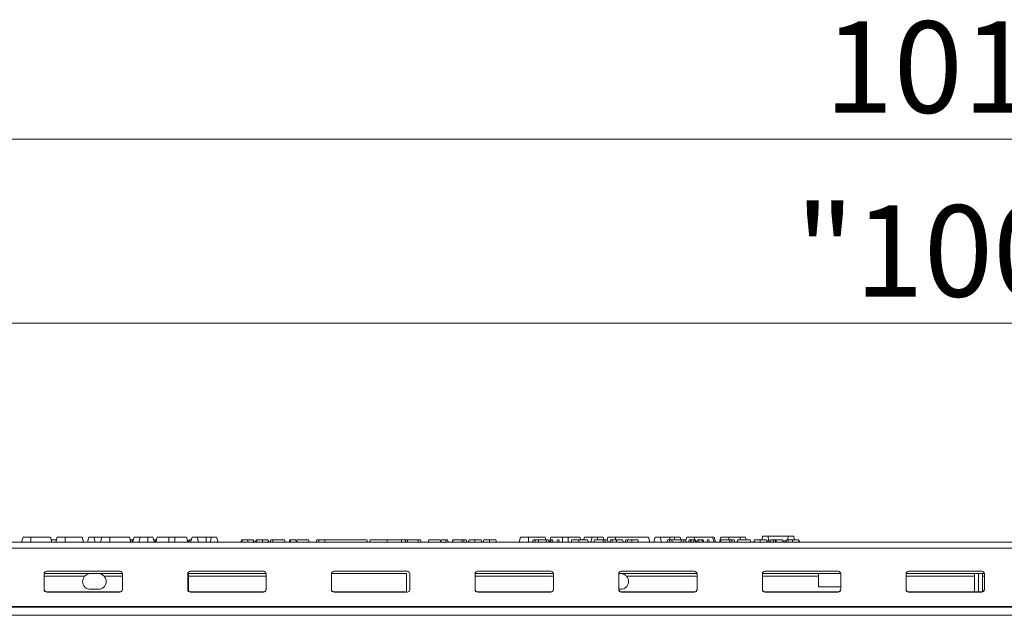
# Model space of a CAD drawing. Units: millimetres. Extents: x 7 to 413, y 7 to 290.
# Drawn here: x 224 to 262, y 170 to 193 of the extents above; entities that cross this region are included whole.
import ezdxf

# ---------------------------------------------------------------- set-up
doc = ezdxf.new("R2010")
doc.units = ezdxf.units.MM
doc.styles.add('SLDTEXTSTYLE1', font='TXT', dxfattribs={"width": 0.605})
doc.dimstyles.new('SLDDIMSTYLE0', dxfattribs={"dimtxt": 3.5, "dimasz": 3.302, "dimexe": 0, "dimexo": 0.0625, "dimgap": 0.875, "dimtad": 1, "dimdec": 1, "dimlfac": 10, "dimrnd": 1e-09, "dimzin": 12, "dimdsep": 46, "dimtxsty": 'SLDTEXTSTYLE1', "dimsah": 1, "dimcen": 0.09, "dimadec": 0, "dimazin": 3, "dimtfac": 1, "dimtdec": 1, "dimtofl": 0, "dimtmove": 0, "dimatfit": 3, "dimfxl": 0, "dimfrac": 2, "dimtolj": 1, "dimtzin": 12, "dimarcsym": 0})

# ---------------------------------------------------------------- blocks, each defined once
blk = doc.blocks.new('_D')
at = {"color": 7, "linetype": 'Continuous', "lineweight": 0}
for p, q in [((212.325, 171.713), (212.325, 182.405)), ((312.125, 171.714), (312.125, 182.405)), ((212.325, 181.405), (312.125, 181.405))]:
    blk.add_line(p, q, dxfattribs=at)
for points in [[(212.325, 181.405), (215.627, 180.897), (215.627, 181.913)], [(312.125, 181.405), (308.823, 181.913), (308.823, 180.897)]]:
    blk.add_solid(points, dxfattribs=at)
at = {"color": 7, "linetype": 'Continuous', "lineweight": 0, "insert": (253.567, 185.917), "char_height": 3.5, "attachment_point": 1, "style": 'SLDTEXTSTYLE1'}
blk.add_mtext('"1000"', dxfattribs=at)
blk = doc.blocks.new('_D_1')
at = {"color": 7, "linetype": 'Continuous', "lineweight": 0}
for p, q in [((211.125, 171.363), (211.125, 189.445)), ((312.125, 171.714), (312.125, 189.445)), ((211.125, 188.445), (312.125, 188.445))]:
    blk.add_line(p, q, dxfattribs=at)
for points in [[(211.125, 188.445), (214.427, 187.937), (214.427, 188.953)], [(312.125, 188.445), (308.823, 188.953), (308.823, 187.937)]]:
    blk.add_solid(points, dxfattribs=at)
at = {"color": 7, "linetype": 'Continuous', "lineweight": 0, "insert": (254.673, 192.957), "char_height": 3.5, "attachment_point": 1, "style": 'SLDTEXTSTYLE1'}
blk.add_mtext('1010', dxfattribs=at)

msp = doc.modelspace()

# ---------------------------------------------------------------- linework, layer by layer
at = {"color": 7, "linetype": 'Continuous', "lineweight": 15}
for p, q in [((223.993, 173.213), (223.94, 173.013)), ((223.993, 173.213), (224.29, 173.213)), ((224.29, 173.213), (225.046, 173.213)), ((225.046, 173.213), (225.1, 173.013)), ((225.089, 173.113), (225.079, 173.089)), ((225.276, 173.113), (225.089, 173.113)), ((225.303, 173.213), (225.25, 173.013)), ((225.303, 173.213), (225.6, 173.213)), ((225.6, 173.213), (226.256, 173.213)), ((226.256, 173.213), (226.31, 173.013)), ((226.513, 173.213), (226.46, 173.013)), ((226.513, 173.213), (226.706, 173.213)), ((226.706, 173.213), (226.76, 173.013)), ((226.706, 173.213), (227.013, 173.213)), ((227.013, 173.213), (226.96, 173.013)), ((227.013, 173.213), (227.31, 173.213)), ((227.31, 173.213), (228.066, 173.213)), ((228.066, 173.213), (228.12, 173.013)), ((228.181, 173.113), (228.093, 173.113)), ((228.181, 173.113), (228.154, 173.013)), ((228.213, 173.113), (228.181, 173.113)), ((228.243, 173.213), (228.19, 173.013)), ((228.213, 173.113), (228.214, 173.104)), ((228.216, 173.113), (228.213, 173.113)), ((228.243, 173.213), (228.473, 173.213)), ((228.473, 173.213), (228.42, 173.013)), ((228.473, 173.213), (228.77, 173.213)), ((228.77, 173.213), (228.966, 173.213)), ((228.966, 173.213), (229.02, 173.013)), ((229.133, 173.213), (229.08, 173.013)), ((229.133, 173.213), (229.58, 173.213)), ((229.58, 173.213), (229.8, 173.213)), ((229.8, 173.213), (230.246, 173.213)), ((230.246, 173.213), (230.3, 173.013)), ((230.349, 173.113), (230.298, 173.019)), ((230.38, 173.113), (230.315, 173.013)), ((230.38, 173.113), (230.349, 173.113)), ((230.436, 173.113), (230.38, 173.113)), ((230.463, 173.213), (230.41, 173.013)), ((230.463, 173.213), (230.656, 173.213)), ((230.656, 173.213), (230.71, 173.013)), ((230.656, 173.213), (231.01, 173.213)), ((231.01, 173.213), (231.213, 173.213)), ((231.213, 173.213), (231.16, 173.013)), ((231.213, 173.213), (231.406, 173.213)), ((231.406, 173.213), (231.46, 173.013)), ((232.358, 173.113), (232.331, 173.013)), ((232.922, 173.113), (232.895, 173.013)), ((233.486, 173.113), (233.459, 173.013)), ((233.571, 173.113), (233.486, 173.113)), ((233.571, 173.113), (233.545, 173.013)), ((233.571, 173.113), (233.998, 173.113)), ((233.998, 173.113), (234.025, 173.013)), ((234.203, 173.113), (234.176, 173.013)), ((234.226, 173.113), (234.203, 173.113)), ((234.491, 173.113), (234.465, 173.013)), ((234.491, 173.113), (234.918, 173.113)), ((234.918, 173.113), (234.945, 173.013)), ((235.243, 173.113), (235.216, 173.013)), ((235.302, 173.113), (235.243, 173.113)), ((235.302, 173.113), (235.329, 173.013)), ((235.563, 173.113), (235.302, 173.113)), ((235.563, 173.113), (235.537, 173.013)), ((235.563, 173.113), (237.16, 173.113)), ((237.16, 173.113), (237.187, 173.013)), ((237.289, 173.113), (237.263, 173.013)), ((237.289, 173.113), (237.943, 173.113)), ((237.943, 173.113), (237.916, 173.013)), ((238.474, 173.113), (237.943, 173.113)), ((238.474, 173.113), (238.501, 173.013)), ((238.474, 173.113), (238.644, 173.113)), ((238.644, 173.113), (238.617, 173.013)), ((238.703, 173.113), (238.644, 173.113)), ((239.128, 173.113), (238.703, 173.113)), ((238.703, 173.113), (238.73, 173.013)), ((239.128, 173.113), (239.114, 173.013)), ((239.206, 173.113), (239.128, 173.113)), ((239.206, 173.113), (239.233, 173.013)), ((239.531, 173.113), (239.505, 173.013)), ((239.531, 173.113), (239.958, 173.113)), ((239.985, 173.013), (239.958, 173.113)), ((240.197, 173.113), (240.17, 173.013)), ((240.246, 173.113), (240.197, 173.113)), ((240.246, 173.113), (240.273, 173.013)), ((240.451, 173.113), (240.425, 173.013)), ((240.463, 173.113), (240.437, 173.013)), ((240.451, 173.113), (240.463, 173.113)), ((240.812, 173.113), (240.463, 173.113)), ((240.812, 173.113), (240.785, 173.013)), ((240.861, 173.113), (240.812, 173.113)), ((240.861, 173.113), (240.888, 173.013)), ((240.964, 173.113), (240.861, 173.113)), ((240.964, 173.113), (240.99, 173.013)), ((241.527, 173.113), (241.554, 173.013)), ((242.091, 173.113), (242.118, 173.013)), ((243.043, 173.213), (242.99, 173.013)), ((243.043, 173.213), (243.34, 173.213)), ((243.34, 173.213), (243.986, 173.213)), ((243.525, 173.113), (243.498, 173.013)), ((243.584, 173.113), (243.525, 173.113)), ((243.584, 173.113), (243.611, 173.013)), ((243.731, 173.113), (243.584, 173.113)), ((243.731, 173.113), (243.728, 173.013)), ((244.029, 173.113), (243.731, 173.113)), ((243.986, 173.213), (244.013, 173.113)), ((244.029, 173.113), (244.015, 173.013)), ((244.1, 173.113), (244.029, 173.113)), ((244.1, 173.113), (244.154, 173.013)), ((244.203, 173.213), (244.151, 173.019)), ((244.213, 173.113), (244.186, 173.013)), ((244.203, 173.213), (244.65, 173.213)), ((244.262, 173.113), (244.213, 173.113)), ((244.262, 173.113), (244.289, 173.013)), ((244.461, 173.113), (244.434, 173.013)), ((244.509, 173.113), (244.461, 173.113)), ((244.509, 173.113), (244.536, 173.013)), ((244.65, 173.213), (244.87, 173.213)), ((244.87, 173.213), (245.316, 173.213)), ((245.007, 173.113), (244.98, 173.013)), ((245.266, 173.113), (245.007, 173.113)), ((245.316, 173.213), (245.343, 173.113)), ((245.483, 173.213), (245.456, 173.113)), ((245.483, 173.213), (245.783, 173.213)), ((245.609, 173.113), (245.636, 173.013)), ((245.783, 173.213), (245.73, 173.013)), ((245.783, 173.213), (245.976, 173.213)), ((245.871, 173.113), (245.844, 173.013)), ((246.219, 173.113), (245.871, 173.113)), ((245.976, 173.213), (246.003, 173.113)), ((245.976, 173.213), (246.206, 173.213)), ((246.219, 173.113), (246.193, 173.013)), ((246.206, 173.213), (246.233, 173.113)), ((246.268, 173.113), (246.219, 173.113)), ((246.268, 173.113), (246.295, 173.013)), ((246.371, 173.113), (246.268, 173.113)), ((246.383, 173.213), (246.356, 173.113)), ((246.371, 173.113), (246.398, 173.013)), ((246.383, 173.213), (246.68, 173.213)), ((246.49, 173.113), (246.463, 173.013)), ((246.68, 173.213), (247.936, 173.213)), ((246.949, 173.113), (246.976, 173.013)), ((247.069, 173.113), (247.042, 173.013)), ((247.528, 173.113), (247.555, 173.013)), ((247.936, 173.213), (247.99, 173.013)), ((248.193, 173.213), (248.14, 173.013)), ((248.193, 173.213), (248.386, 173.213)), ((248.386, 173.213), (248.44, 173.013)), ((248.386, 173.213), (248.75, 173.213)), ((248.677, 173.113), (248.637, 173.013)), ((248.739, 173.113), (248.677, 173.113)), ((248.739, 173.113), (248.757, 173.013)), ((248.83, 173.113), (248.739, 173.113)), ((248.75, 173.213), (248.953, 173.213)), ((248.83, 173.113), (248.848, 173.013)), ((249.208, 173.113), (248.83, 173.113)), ((248.953, 173.213), (248.926, 173.113)), ((248.953, 173.213), (249.146, 173.213)), ((249.146, 173.213), (249.173, 173.113)), ((249.208, 173.113), (249.189, 173.013)), ((249.299, 173.113), (249.208, 173.113)), ((249.299, 173.113), (249.28, 173.013)), ((249.361, 173.113), (249.299, 173.113)), ((249.361, 173.113), (249.4, 173.013)), ((249.403, 173.213), (249.37, 173.089)), ((249.403, 173.213), (249.7, 173.213)), ((249.492, 173.113), (249.465, 173.013)), ((249.541, 173.113), (249.492, 173.113)), ((249.541, 173.113), (249.567, 173.013)), ((249.558, 173.113), (249.583, 173.013)), ((249.673, 173.113), (249.673, 173.013)), ((249.7, 173.213), (250.396, 173.213)), ((249.739, 173.113), (249.726, 173.113)), ((249.81, 173.113), (249.783, 173.013)), ((249.881, 173.113), (249.81, 173.113)), ((249.881, 173.113), (249.855, 173.013)), ((250.199, 173.113), (250.173, 173.013)), ((250.248, 173.113), (250.199, 173.113)), ((250.248, 173.113), (250.275, 173.013)), ((250.396, 173.213), (250.45, 173.013)), ((250.396, 173.213), (250.456, 173.213)), ((250.51, 173.013), (250.456, 173.213)), ((250.713, 173.213), (250.66, 173.013)), ((250.722, 173.113), (250.696, 173.013)), ((250.713, 173.213), (251.01, 173.213)), ((251.071, 173.113), (250.722, 173.113)), ((251.01, 173.213), (251.463, 173.213)), ((251.071, 173.113), (251.044, 173.013)), ((251.12, 173.113), (251.071, 173.113)), ((251.12, 173.113), (251.147, 173.013)), ((251.223, 173.113), (251.12, 173.113)), ((251.223, 173.113), (251.25, 173.013)), ((251.828, 173.113), (251.36, 173.113)), ((251.463, 173.213), (251.436, 173.113)), ((251.463, 173.213), (251.656, 173.213)), ((251.656, 173.213), (251.683, 173.113)), ((251.828, 173.113), (251.855, 173.013)), ((252.309, 173.243), (252.295, 173.113)), ((252.309, 173.243), (252.524, 173.243)), ((252.453, 173.113), (252.48, 173.013)), ((252.467, 173.063), (252.596, 173.063)), ((252.524, 173.243), (252.54, 173.063)), ((252.524, 173.243), (253.285, 173.243)), ((252.61, 173.113), (252.583, 173.013)), ((252.734, 173.113), (252.61, 173.113)), ((252.784, 173.113), (252.734, 173.113)), ((252.818, 173.113), (252.844, 173.013)), ((253.082, 173.063), (253.212, 173.063)), ((253.225, 173.113), (253.198, 173.013)), ((253.285, 173.243), (253.274, 173.113)), ((253.285, 173.243), (253.501, 173.243)), ((253.501, 173.243), (253.514, 173.113)), ((253.684, 173.113), (253.711, 173.013)), ((253.698, 173.063), (253.719, 173.063)), ((253.719, 173.063), (253.725, 173.013)), ((312.075, 173.013), (212.375, 173.013)), ((251.336, 173.029), (251.332, 173.013)), ((227.7, 171.903), (224.9, 171.903)), ((233.2, 171.903), (230.4, 171.903)), ((238.7, 171.903), (235.9, 171.903)), ((244.2, 171.903), (241.4, 171.903)), ((249.7, 171.903), (246.9, 171.903)), ((255.2, 171.903), (252.4, 171.903)), ((260.7, 171.903), (257.9, 171.903)), ((224.8, 171.813), (227.799, 171.813)), ((224.8, 171.803), (224.8, 171.205)), ((227.8, 171.205), (227.8, 171.803)), ((230.3, 171.803), (230.3, 171.205)), ((230.325, 171.813), (233.299, 171.813)), ((230.325, 171.813), (230.325, 171.148)), ((233.3, 171.205), (233.3, 171.803)), ((235.8, 171.813), (238.675, 171.813)), ((235.8, 171.803), (235.8, 171.205)), ((238.675, 171.114), (238.675, 171.813)), ((238.8, 171.205), (238.8, 171.803)), ((241.3, 171.813), (244.299, 171.813)), ((241.3, 171.803), (241.3, 171.205)), ((244.3, 171.205), (244.3, 171.803)), ((246.8, 171.813), (249.799, 171.813)), ((246.8, 171.803), (246.8, 171.205)), ((249.8, 171.205), (249.8, 171.803)), ((252.3, 171.813), (255.299, 171.813)), ((252.3, 171.803), (252.3, 171.205)), ((254.45, 171.813), (254.45, 171.313)), ((255.3, 171.205), (255.3, 171.803)), ((257.8, 171.813), (260.799, 171.813)), ((257.8, 171.803), (257.8, 171.205)), ((260.425, 171.813), (260.425, 171.118)), ((260.575, 171.813), (260.575, 171.118)), ((260.725, 171.121), (260.725, 171.813)), ((260.8, 171.205), (260.8, 171.803)), ((226.875, 171.213), (226.575, 171.213)), ((246.875, 171.213), (246.8, 171.213)), ((255.3, 171.313), (254.45, 171.313)), ((224.9, 171.118), (227.7, 171.118)), ((224.9, 171.105), (227.7, 171.105)), ((230.4, 171.118), (233.2, 171.118)), ((230.4, 171.105), (233.2, 171.105)), ((235.9, 171.118), (238.675, 171.118)), ((235.9, 171.105), (238.7, 171.105)), ((241.4, 171.118), (244.2, 171.118)), ((241.4, 171.105), (244.2, 171.105)), ((246.9, 171.118), (249.7, 171.118)), ((246.9, 171.105), (249.7, 171.105)), ((252.4, 171.118), (255.2, 171.118)), ((252.4, 171.105), (255.2, 171.105)), ((257.9, 171.118), (260.7, 171.118)), ((257.9, 171.105), (260.7, 171.105)), ((212.375, 170.218), (312.075, 170.218))]:
    msp.add_line(p, q, dxfattribs=at)
at = {"color": 8, "linetype": 'Continuous', "lineweight": 0}
for p, q in [((224.29, 173.213), (224.29, 173.013)), ((225.6, 173.213), (225.6, 173.013)), ((227.31, 173.213), (227.31, 173.013)), ((228.77, 173.213), (228.77, 173.013)), ((229.58, 173.213), (229.58, 173.013)), ((229.8, 173.213), (229.8, 173.013)), ((231.01, 173.213), (231.01, 173.013)), ((243.34, 173.213), (243.34, 173.013)), ((244.65, 173.213), (244.65, 173.013)), ((244.87, 173.213), (244.87, 173.013)), ((246.68, 173.213), (246.68, 173.113)), ((248.75, 173.213), (248.75, 173.113)), ((249.7, 173.213), (249.7, 173.113)), ((251.01, 173.213), (251.01, 173.113)), ((212.375, 172.783), (312.075, 172.783)), ((226.352, 171.714), (224.8, 171.714)), ((227.8, 171.714), (227.097, 171.714)), ((233.3, 171.714), (230.325, 171.714)), ((244.3, 171.714), (241.3, 171.714)), ((249.8, 171.714), (247.097, 171.714)), ((254.45, 171.714), (252.3, 171.714)), ((260.425, 171.714), (257.8, 171.714)), ((260.8, 171.714), (260.725, 171.714)), ((224.9, 171.118), (224.9, 171.105)), ((227.7, 171.105), (227.7, 171.118)), ((230.4, 171.118), (230.4, 171.105)), ((233.2, 171.105), (233.2, 171.118)), ((235.9, 171.118), (235.9, 171.105)), ((238.7, 171.105), (238.7, 171.114)), ((241.4, 171.118), (241.4, 171.105)), ((244.2, 171.105), (244.2, 171.118)), ((246.9, 171.118), (246.9, 171.105)), ((249.7, 171.105), (249.7, 171.118)), ((252.4, 171.118), (252.4, 171.105)), ((255.2, 171.105), (255.2, 171.118)), ((257.9, 171.118), (257.9, 171.105)), ((260.7, 171.105), (260.7, 171.118)), ((212.375, 170.558), (312.075, 170.558)), ((212.375, 170.527), (312.075, 170.527))]:
    msp.add_line(p, q, dxfattribs=at)
at = {"color": 7, "linetype": 'Continuous', "lineweight": 15, "flags": 128}
for points in [[(229.061, 173.113), (229.059, 173.083), (229.057, 173.053), (229.055, 173.013)], [(232.399, 173.113), (232.391, 173.083), (232.383, 173.053), (232.372, 173.013)], [(232.6, 173.113), (232.6, 173.083), (232.6, 173.053), (232.6, 173.013)], [(232.963, 173.113), (232.955, 173.083), (232.947, 173.053), (232.936, 173.013)], [(233.164, 173.113), (233.164, 173.083), (233.164, 173.053), (233.164, 173.013)], [(241.29, 173.113), (241.29, 173.083), (241.29, 173.053), (241.29, 173.013)], [(241.854, 173.113), (241.854, 173.083), (241.854, 173.053), (241.854, 173.013)], [(246.562, 173.113), (246.552, 173.063), (246.541, 173.013)], [(246.72, 173.113), (246.72, 173.083), (246.72, 173.053), (246.72, 173.013)], [(247.141, 173.113), (247.13, 173.063), (247.12, 173.013)], [(247.298, 173.113), (247.298, 173.083), (247.298, 173.053), (247.298, 173.013)], [(249.988, 173.113), (249.988, 173.063), (249.987, 173.013)], [(252.216, 173.113), (252.216, 173.083), (252.216, 173.053), (252.216, 173.013)], [(253.297, 173.113), (253.286, 173.063), (253.276, 173.013)], [(253.455, 173.113), (253.455, 173.083), (253.455, 173.053), (253.455, 173.013)]]:
    msp.add_lwpolyline(points, dxfattribs=at)
at = {"color": 8, "linetype": 'Continuous', "lineweight": 0, "flags": 128}
msp.add_lwpolyline([(245.266, 173.113), (245.266, 173.083), (245.266, 173.053), (245.266, 173.013)], dxfattribs=at)
at = {"color": 7, "linetype": 'Continuous', "lineweight": 15}
for centre, radius, start, end in [((224.899, 171.803), 0.0999, 89.9357, 179.9356), ((227.7, 171.803), 0.0999, 0.0644, 90.0643), ((230.399, 171.803), 0.0999, 89.9357, 179.9356), ((233.2, 171.803), 0.0999, 0.0644, 90.0643), ((235.899, 171.803), 0.0999, 89.9357, 179.9356), ((238.7, 171.803), 0.0999, 0.0644, 90.0643), ((241.399, 171.803), 0.0999, 89.9357, 179.9356), ((244.2, 171.803), 0.0999, 0.0644, 90.0643), ((246.899, 171.803), 0.0999, 89.9357, 179.9356), ((249.7, 171.803), 0.0999, 0.0644, 90.0643), ((252.399, 171.803), 0.0999, 89.9357, 179.9356), ((255.2, 171.803), 0.0999, 0.0644, 90.0643), ((257.899, 171.803), 0.0999, 89.9357, 179.9356), ((260.7, 171.803), 0.0999, 0.0644, 90.0643), ((224.899, 171.218), 0.0999, 180.0644, 270.0643), ((224.899, 171.205), 0.0999, 180.0644, 270.0643), ((227.7, 171.218), 0.0999, 269.9357, 359.9356), ((227.7, 171.205), 0.0999, 269.9357, 359.9356), ((230.399, 171.205), 0.0999, 180.0644, 270.0643), ((230.4, 171.218), 0.1, 221.4906, 270.0155), ((233.2, 171.218), 0.0999, 269.9357, 359.9356), ((233.2, 171.205), 0.0999, 269.9357, 359.9356), ((235.899, 171.218), 0.0999, 180.0644, 270.0643), ((235.899, 171.205), 0.0999, 180.0644, 270.0643), ((238.7, 171.205), 0.0999, 269.9357, 359.9356), ((241.399, 171.218), 0.0999, 180.0644, 270.0643), ((241.399, 171.205), 0.0999, 180.0644, 270.0643), ((244.2, 171.218), 0.0999, 269.9357, 359.9356), ((244.2, 171.205), 0.0999, 269.9357, 359.9356), ((246.899, 171.218), 0.0999, 180.0644, 270.0643), ((246.899, 171.205), 0.0999, 180.0644, 270.0643), ((249.7, 171.218), 0.0999, 269.9357, 359.9356), ((249.7, 171.205), 0.0999, 269.9357, 359.9356), ((252.399, 171.218), 0.0999, 180.0644, 270.0643), ((252.399, 171.205), 0.0999, 180.0644, 270.0643), ((255.2, 171.218), 0.0999, 269.9357, 359.9356), ((255.2, 171.205), 0.0999, 269.9357, 359.9356), ((257.899, 171.218), 0.0999, 180.0644, 270.0643), ((257.899, 171.205), 0.0999, 180.0644, 270.0643), ((260.7, 171.218), 0.0999, 269.9357, 359.9356), ((260.7, 171.205), 0.0999, 269.9357, 359.9356)]:
    msp.add_arc(centre, radius, start, end, dxfattribs=at)
for points, knots in [([(229.061, 173.113), (229.051, 173.113), (229.031, 173.113), (229.008, 173.113), (228.996, 173.113), (228.993, 173.113)], [0, 0, 0, 0, 0.422203, 0.845346, 1, 1, 1, 1]), ([(229.106, 173.113), (229.102, 173.113), (229.087, 173.113), (229.072, 173.113), (229.061, 173.113)], [0, 0, 0, 0, 0.258256, 1, 1, 1, 1]), ([(232.372, 173.113), (232.369, 173.113), (232.359, 173.113), (232.358, 173.113), (232.358, 173.113)], [0, 0, 0, 0, 0.2206426, 1, 1, 1, 1]), ([(232.6, 173.113), (232.569, 173.113), (232.517, 173.113), (232.453, 173.113), (232.416, 173.113), (232.401, 173.113), (232.4, 173.113), (232.399, 173.113)], [0, 0, 0, 0, 0.310882, 0.522224, 0.735279, 0.920616, 1, 1, 1, 1]), ([(232.801, 173.113), (232.792, 173.113), (232.775, 173.113), (232.724, 173.113), (232.665, 173.113), (232.622, 173.113), (232.6, 173.113)], [0, 0, 0, 0, 0.3011801, 0.5317724, 0.7626536, 1, 1, 1, 1]), ([(232.801, 173.113), (232.807, 173.096), (232.818, 173.063), (232.829, 173.029), (232.834, 173.013)], [0, 0, 0, 0, 0.4999746, 1, 1, 1, 1]), ([(232.814, 173.113), (232.819, 173.096), (232.829, 173.063), (232.839, 173.029), (232.844, 173.013)], [0, 0, 0, 0, 0.499976, 1, 1, 1, 1]), ([(232.935, 173.113), (232.933, 173.113), (232.922, 173.113), (232.922, 173.113), (232.922, 173.113)], [0, 0, 0, 0, 0.220643, 1, 1, 1, 1]), ([(233.164, 173.113), (233.133, 173.113), (233.081, 173.113), (233.017, 173.113), (232.98, 173.113), (232.964, 173.113), (232.963, 173.113), (232.963, 173.113)], [0, 0, 0, 0, 0.3108819, 0.5222241, 0.7352788, 0.9206162, 1, 1, 1, 1]), ([(233.365, 173.113), (233.355, 173.113), (233.339, 173.113), (233.288, 173.113), (233.229, 173.113), (233.186, 173.113), (233.164, 173.113)], [0, 0, 0, 0, 0.30118, 0.531772, 0.762654, 1, 1, 1, 1]), ([(233.365, 173.113), (233.37, 173.096), (233.382, 173.063), (233.392, 173.029), (233.398, 173.013)], [0, 0, 0, 0, 0.499975, 1, 1, 1, 1]), ([(233.377, 173.113), (233.383, 173.096), (233.393, 173.063), (233.403, 173.029), (233.408, 173.013)], [0, 0, 0, 0, 0.499976, 1, 1, 1, 1]), ([(234.226, 173.113), (234.229, 173.096), (234.234, 173.063), (234.24, 173.029), (234.242, 173.013)], [0, 0, 0, 0, 0.499999, 1, 1, 1, 1]), ([(234.437, 173.113), (234.408, 173.113), (234.353, 173.113), (234.28, 173.113), (234.244, 173.113), (234.226, 173.113)], [0, 0, 0, 0, 0.347952, 0.668207, 1, 1, 1, 1]), ([(234.437, 173.113), (234.441, 173.096), (234.45, 173.063), (234.459, 173.029), (234.464, 173.013)], [0, 0, 0, 0, 0.5, 1, 1, 1, 1]), ([(240.012, 173.113), (240.008, 173.096), (239.999, 173.063), (239.99, 173.03), (239.986, 173.013)], [0, 0, 0, 0, 0.499924, 1, 1, 1, 1]), ([(240.197, 173.113), (240.182, 173.113), (240.153, 173.113), (240.108, 173.113), (240.06, 173.113), (240.028, 173.113), (240.012, 173.113)], [0, 0, 0, 0, 0.267023, 0.53459, 0.766643, 1, 1, 1, 1]), ([(241.072, 173.113), (241.067, 173.096), (241.056, 173.063), (241.046, 173.029), (241.041, 173.013)], [0, 0, 0, 0, 0.499976, 1, 1, 1, 1]), ([(241.29, 173.113), (241.258, 173.113), (241.203, 173.113), (241.136, 173.113), (241.091, 173.113), (241.078, 173.113), (241.072, 173.113)], [0, 0, 0, 0, 0.3124541, 0.5406992, 0.7684536, 1, 1, 1, 1]), ([(241.527, 173.113), (241.525, 173.113), (241.519, 173.113), (241.473, 173.113), (241.412, 173.113), (241.348, 173.113), (241.307, 173.113), (241.29, 173.113)], [0, 0, 0, 0, 0.230764, 0.455583, 0.65423, 0.864124, 1, 1, 1, 1]), ([(241.635, 173.113), (241.63, 173.096), (241.62, 173.063), (241.61, 173.029), (241.605, 173.013)], [0, 0, 0, 0, 0.499976, 1, 1, 1, 1]), ([(241.854, 173.113), (241.822, 173.113), (241.766, 173.113), (241.7, 173.113), (241.655, 173.113), (241.642, 173.113), (241.635, 173.113)], [0, 0, 0, 0, 0.312454, 0.540699, 0.768454, 1, 1, 1, 1]), ([(242.091, 173.113), (242.088, 173.113), (242.083, 173.113), (242.037, 173.113), (241.976, 173.113), (241.912, 173.113), (241.87, 173.113), (241.854, 173.113)], [0, 0, 0, 0, 0.2307637, 0.4555828, 0.6542304, 0.8641242, 1, 1, 1, 1]), ([(245.609, 173.113), (245.604, 173.113), (245.596, 173.113), (245.529, 173.113), (245.463, 173.113), (245.37, 173.113), (245.305, 173.113), (245.266, 173.113)], [0, 0, 0, 0, 0.353707, 0.507881, 0.662803, 0.802424, 1, 1, 1, 1]), ([(246.562, 173.113), (246.545, 173.113), (246.51, 173.113), (246.493, 173.113), (246.491, 173.113), (246.49, 173.113)], [0, 0, 0, 0, 0.323736, 0.657567, 1, 1, 1, 1]), ([(246.72, 173.113), (246.704, 173.113), (246.666, 173.113), (246.608, 173.113), (246.577, 173.113), (246.562, 173.113)], [0, 0, 0, 0, 0.263739, 0.64934, 1, 1, 1, 1]), ([(246.949, 173.113), (246.948, 173.113), (246.946, 173.113), (246.923, 173.113), (246.88, 173.113), (246.832, 173.113), (246.777, 173.113), (246.739, 173.113), (246.72, 173.113)], [0, 0, 0, 0, 0.253555, 0.504769, 0.656816, 0.770964, 0.885149, 1, 1, 1, 1]), ([(247.141, 173.113), (247.124, 173.113), (247.089, 173.113), (247.072, 173.113), (247.07, 173.113), (247.069, 173.113)], [0, 0, 0, 0, 0.3237359, 0.6575667, 1, 1, 1, 1]), ([(247.298, 173.113), (247.283, 173.113), (247.245, 173.113), (247.187, 173.113), (247.156, 173.113), (247.141, 173.113)], [0, 0, 0, 0, 0.263739, 0.64934, 1, 1, 1, 1]), ([(247.528, 173.113), (247.527, 173.113), (247.525, 173.113), (247.501, 173.113), (247.459, 173.113), (247.41, 173.113), (247.356, 173.113), (247.318, 173.113), (247.298, 173.113)], [0, 0, 0, 0, 0.253555, 0.504769, 0.656816, 0.770964, 0.885149, 1, 1, 1, 1]), ([(249.558, 173.113), (249.553, 173.113), (249.545, 173.113), (249.541, 173.113), (249.541, 173.113), (249.541, 173.113)], [0, 0, 0, 0, 0.495312, 0.747049, 1, 1, 1, 1]), ([(249.673, 173.113), (249.66, 173.113), (249.632, 173.113), (249.597, 173.113), (249.571, 173.113), (249.562, 173.113), (249.558, 173.113)], [0, 0, 0, 0, 0.23894, 0.514682, 0.756647, 1, 1, 1, 1]), ([(249.726, 173.113), (249.714, 173.113), (249.696, 173.113), (249.678, 173.113), (249.673, 173.113)], [0, 0, 0, 0, 0.7152526, 1, 1, 1, 1]), ([(249.726, 173.113), (249.728, 173.101), (249.731, 173.078), (249.736, 173.045), (249.739, 173.023), (249.741, 173.013)], [0, 0, 0, 0, 0.361001, 0.680454, 1, 1, 1, 1]), ([(249.739, 173.113), (249.745, 173.096), (249.756, 173.063), (249.767, 173.029), (249.773, 173.013)], [0, 0, 0, 0, 0.499981, 1, 1, 1, 1]), ([(249.988, 173.113), (249.971, 173.113), (249.947, 173.113), (249.916, 173.113), (249.898, 173.113), (249.882, 173.113), (249.882, 173.113), (249.882, 173.113), (249.881, 173.113)], [0, 0, 0, 0, 0.2223005, 0.3393283, 0.4567545, 0.5466197, 0.8383159, 1, 1, 1, 1]), ([(250.03, 173.113), (250.024, 173.113), (250.01, 173.113), (249.996, 173.113), (249.988, 173.113)], [0, 0, 0, 0, 0.434478, 1, 1, 1, 1]), ([(250.03, 173.113), (250.034, 173.101), (250.04, 173.079), (250.05, 173.045), (250.057, 173.024), (250.06, 173.013)], [0, 0, 0, 0, 0.349638, 0.674817, 1, 1, 1, 1]), ([(251.36, 173.113), (251.356, 173.102), (251.35, 173.079), (251.34, 173.046), (251.335, 173.024), (251.332, 173.013)], [0, 0, 0, 0, 0.337836, 0.668904, 1, 1, 1, 1]), ([(251.998, 173.113), (251.993, 173.096), (251.982, 173.063), (251.972, 173.029), (251.967, 173.013)], [0, 0, 0, 0, 0.499976, 1, 1, 1, 1]), ([(252.216, 173.113), (252.184, 173.113), (252.129, 173.113), (252.062, 173.113), (252.017, 173.113), (252.004, 173.113), (251.998, 173.113)], [0, 0, 0, 0, 0.312454, 0.540699, 0.768454, 1, 1, 1, 1]), ([(252.453, 173.113), (252.451, 173.113), (252.446, 173.113), (252.399, 173.113), (252.339, 173.113), (252.275, 173.113), (252.233, 173.113), (252.216, 173.113)], [0, 0, 0, 0, 0.230764, 0.455583, 0.65423, 0.864124, 1, 1, 1, 1]), ([(252.734, 173.113), (252.729, 173.096), (252.72, 173.063), (252.711, 173.029), (252.706, 173.013)], [0, 0, 0, 0, 0.499992, 1, 1, 1, 1]), ([(252.784, 173.113), (252.788, 173.096), (252.796, 173.063), (252.804, 173.029), (252.808, 173.013)], [0, 0, 0, 0, 0.5, 1, 1, 1, 1]), ([(252.818, 173.113), (252.813, 173.113), (252.802, 173.113), (252.791, 173.113), (252.786, 173.113), (252.784, 173.113)], [0, 0, 0, 0, 0.308998, 0.618128, 1, 1, 1, 1]), ([(253.069, 173.113), (253.02, 173.113), (252.942, 173.113), (252.864, 173.113), (252.833, 173.113), (252.818, 173.113)], [0, 0, 0, 0, 0.450643, 0.723703, 1, 1, 1, 1]), ([(253.069, 173.113), (253.073, 173.096), (253.082, 173.063), (253.091, 173.029), (253.096, 173.013)], [0, 0, 0, 0, 0.5, 1, 1, 1, 1]), ([(253.297, 173.113), (253.28, 173.113), (253.245, 173.113), (253.228, 173.113), (253.226, 173.113), (253.225, 173.113)], [0, 0, 0, 0, 0.323736, 0.657567, 1, 1, 1, 1]), ([(253.455, 173.113), (253.439, 173.113), (253.401, 173.113), (253.343, 173.113), (253.312, 173.113), (253.297, 173.113)], [0, 0, 0, 0, 0.2637388, 0.6493396, 1, 1, 1, 1]), ([(253.684, 173.113), (253.683, 173.113), (253.681, 173.113), (253.657, 173.113), (253.615, 173.113), (253.567, 173.113), (253.512, 173.113), (253.474, 173.113), (253.455, 173.113)], [0, 0, 0, 0, 0.253555, 0.504769, 0.656816, 0.770964, 0.885149, 1, 1, 1, 1]), ([(226.575, 171.213), (226.537, 171.217), (226.458, 171.226), (226.357, 171.295), (226.289, 171.397), (226.268, 171.51), (226.286, 171.623), (226.329, 171.683), (226.352, 171.714)], [0, 0, 0, 0, 0.1636212, 0.3407253, 0.517832, 0.681459, 0.8344551, 1, 1, 1, 1]), ([(226.352, 171.714), (226.364, 171.726), (226.396, 171.757), (226.466, 171.797), (226.53, 171.812), (226.569, 171.813), (226.574, 171.813), (226.575, 171.813)], [0, 0, 0, 0, 0.1857253, 0.4952409, 0.9356621, 0.9959744, 1, 1, 1, 1]), ([(226.875, 171.813), (226.875, 171.813), (226.912, 171.813), (226.974, 171.801), (227.048, 171.761), (227.083, 171.729), (227.097, 171.714), (227.097, 171.714)], [0, 0, 0, 0, 0.0040273, 0.4780161, 0.7761076, 0.9920101, 1, 1, 1, 1]), ([(227.097, 171.714), (227.12, 171.683), (227.163, 171.623), (227.181, 171.51), (227.16, 171.397), (227.093, 171.295), (226.991, 171.226), (226.912, 171.217), (226.875, 171.213)], [0, 0, 0, 0, 0.165545, 0.318541, 0.482168, 0.659275, 0.836379, 1, 1, 1, 1]), ([(246.875, 171.813), (246.875, 171.813), (246.912, 171.813), (246.974, 171.801), (247.048, 171.761), (247.083, 171.729), (247.097, 171.714), (247.097, 171.714)], [0, 0, 0, 0, 0.004027, 0.478016, 0.776108, 0.99201, 1, 1, 1, 1]), ([(247.097, 171.714), (247.12, 171.683), (247.163, 171.623), (247.181, 171.51), (247.16, 171.397), (247.093, 171.295), (246.991, 171.226), (246.912, 171.217), (246.875, 171.213)], [0, 0, 0, 0, 0.165545, 0.318541, 0.482168, 0.659275, 0.836379, 1, 1, 1, 1])]:
    msp.add_open_spline(points, degree=3, knots=knots, dxfattribs=at)

# ---------------------------------------------------------------- dimensions: what is measured, and where the dimension line sits
at = {"color": 7, "linetype": 'Continuous', "lineweight": 0}
for base, p1, picture, middle in [((312.125, 188.445), (211.125, 171.363), '_D_1', (261.625, 188.445)), ((312.125, 181.405), (212.325, 171.713), '_D', (262.225, 181.405))]:
    dim = msp.add_linear_dim(base=base, p1=p1, p2=(312.125, 171.714), dimstyle='SLDDIMSTYLE0', dxfattribs=at)
    dim.commit()
    dim.dimension.update_dxf_attribs({"geometry": picture, "text_midpoint": middle, "dimtype": 160})

doc.saveas('drawing.dxf')
